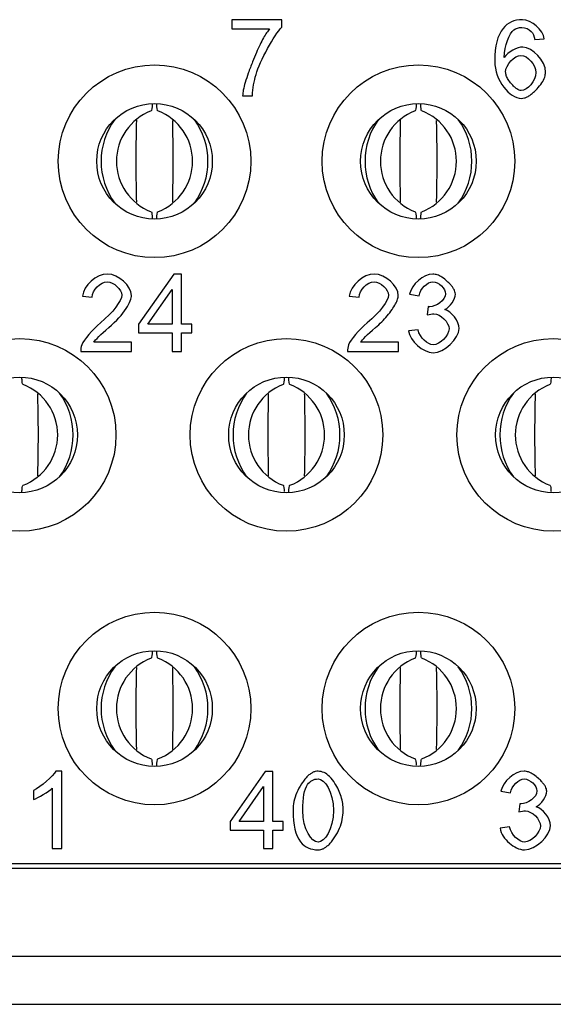
# Model space of a CAD drawing. Units: inches. Extents: x 0.1 to 15.3, y 0.1 to 9.9.
# Drawn here: x 2.1 to 2.3, y 2.8 to 3.2 of the extents above; entities that cross this region are included whole.
import ezdxf

# ---------------------------------------------------------------- set-up
doc = ezdxf.new("R2010")
doc.units = ezdxf.units.IN
doc.header["$LTSCALE"] = 0.9090909090909091
doc.header["$MEASUREMENT"] = 0

msp = doc.modelspace()

# ---------------------------------------------------------------- linework, layer by layer
at = {"color": 7, "linetype": 'Continuous', "lineweight": 25}
for p, q in [((2.187186485157499, 3.242465535670997), (2.187186485157499, 3.238744590322343)), ((2.207567691378732, 3.242465535670997), (2.187186485157499, 3.242465535670997)), ((2.207567691378732, 3.239464770336095), (2.207567691378732, 3.242465535670997)), ((2.187186485157499, 3.238744590322343), (2.202598425450783, 3.238744590322343)), ((2.311048574292076, 3.234303446626813), (2.314889583253745, 3.234615531354917)), ((2.191579596074573, 3.211377584801659), (2.195564630039121, 3.211377584801659)), ((2.163444396094804, 3.13840850691334), (2.149088718599482, 3.118003284302879)), ((2.166613202821812, 3.13840850691334), (2.163444396094804, 3.13840850691334)), ((2.166613202821812, 3.118003284302879), (2.166613202821812, 3.13840850691334)), ((2.152881694782698, 3.118003284302879), (2.162748214137157, 3.132214918462202)), ((2.162748214137157, 3.132214918462202), (2.162748214137157, 3.118003284302879)), ((2.126114842328995, 3.129430208964737), (2.130099857960421, 3.129022104512528)), ((2.235169965848235, 3.129430208964737), (2.239154981479661, 3.129022104512528)), ((2.259824256039771, 3.130366449399208), (2.263689244724425, 3.129670267441562)), ((2.267482220907641, 3.125229132912593), (2.267074125621992, 3.121844265764867)), ((2.149088718599482, 3.118003284302879), (2.149088718599482, 3.114450371179768)), ((2.149088718599482, 3.114450371179768), (2.162748214137157, 3.114450371179768)), ((2.162748214137157, 3.118003284302879), (2.152881694782698, 3.118003284302879)), ((2.162748214137157, 3.114450371179768), (2.162748214137157, 3.106912444716871)), ((2.170862288736009, 3.118003284302879), (2.166613202821812, 3.118003284302879)), ((2.166613202821812, 3.114450371179768), (2.170862288736009, 3.114450371179768)), ((2.166613202821812, 3.106912444716871), (2.166613202821812, 3.114450371179768)), ((2.170862288736009, 3.114450371179768), (2.170862288736009, 3.118003284302879)), ((2.263305165828004, 3.115770713427062), (2.259440177143349, 3.115266580084187)), ((2.146207980211351, 3.110633396940447), (2.130772041861962, 3.110633396940447)), ((2.146207980211351, 3.106912444716871), (2.146207980211351, 3.110633396940447)), ((2.255263122063713, 3.110633396940447), (2.239827147048081, 3.110633396940447)), ((2.255263122063713, 3.106912444716871), (2.255263122063713, 3.110633396940447)), ((2.125394662315242, 3.106912444716871), (2.146207980211351, 3.106912444716871)), ((2.162748214137157, 3.106912444716871), (2.166613202821812, 3.106912444716871)), ((2.234449767501361, 3.106912444716871), (2.255263122063713, 3.106912444716871)), ((2.117664684945934, 2.93537892982834), (2.115168043787345, 2.93537892982834)), ((2.117664684945934, 2.903762838393459), (2.117664684945934, 2.93537892982834)), ((2.200793162971995, 2.935258902881568), (2.186437485476674, 2.914853680271108)), ((2.203961969699003, 2.935258902881568), (2.200793162971995, 2.935258902881568)), ((2.203961969699003, 2.914853680271108), (2.203961969699003, 2.935258902881568)), ((2.106069718891971, 2.927480911066926), (2.106069718891971, 2.923735949329044)), ((2.11379969626128, 2.92839313969545), (2.11379969626128, 2.903762838393459)), ((2.190230461659889, 2.914853680271108), (2.200096981014349, 2.92906531443043)), ((2.200096981014349, 2.92906531443043), (2.200096981014349, 2.914853680271108)), ((2.297173041250084, 2.927216840784156), (2.301038029934738, 2.926520658826509)), ((2.304831006117954, 2.922079524297541), (2.304422874166062, 2.918694652566534)), ((2.186437485476674, 2.914853680271108), (2.186437485476674, 2.911300757981436)), ((2.200096981014349, 2.914853680271108), (2.190230461659889, 2.914853680271108)), ((2.2082110556132, 2.914853680271108), (2.203961969699003, 2.914853680271108)), ((2.2082110556132, 2.911300757981436), (2.2082110556132, 2.914853680271108)), ((2.186437485476674, 2.911300757981436), (2.200096981014349, 2.911300757981436)), ((2.200096981014349, 2.911300757981436), (2.200096981014349, 2.903762838393459)), ((2.203961969699003, 2.911300757981436), (2.2082110556132, 2.911300757981436)), ((2.203961969699003, 2.903762838393459), (2.203961969699003, 2.911300757981436)), ((2.300653914372074, 2.91262110939529), (2.296788925687419, 2.912116966885854)), ((2.11379969626128, 2.903762838393459), (2.117664684945934, 2.903762838393459)), ((2.200096981014349, 2.903762838393459), (2.203961969699003, 2.903762838393459)), ((1.053979759391628, 2.897583659775858), (2.820940533976647, 2.897583659775858)), ((2.815555802848187, 2.895615159182811), (1.059364490520088, 2.895615159182811)), ((1.045371845497651, 2.859788371390255), (2.829548447870624, 2.859788371390255)), ((1.045371845497651, 2.840103347126668), (2.829548447870624, 2.840103347126668))]:
    msp.add_line(p, q, dxfattribs=at)
for centre, radius in [((2.15557038290461, 3.184591529508989), 0.03937007874015741), ((2.263444398652641, 3.184591529508989), 0.03937007874015741), ((2.15557038290461, 3.184591529508989), 0.02362204724409445), ((2.263444398652641, 3.184591529508989), 0.02362204724409445), ((2.100452272668389, 3.072780505886942), 0.03937007874015741), ((2.209507390778626, 3.072780505886942), 0.03937007874015741), ((2.318562508888862, 3.072780505886942), 0.03937007874015741), ((2.100452272668389, 3.072780505886942), 0.02362204724409445), ((2.209507390778626, 3.072780505886942), 0.023622047244094), ((2.318562508888862, 3.072780505886942), 0.02362204724409489), ((2.15557038290461, 2.960969482264894), 0.03937007874015741), ((2.263444398652641, 2.960969482264894), 0.03937007874015741), ((2.15557038290461, 2.960969482264894), 0.02362204724409445), ((2.263444398652641, 2.960969482264894), 0.02362204724409445)]:
    msp.add_circle(centre, radius, dxfattribs=at)
for centre, radius, start, end in [((2.162076627120578, 3.184591532986415), 0.0220515090144914, 110.9537888896175, 249.0462111103829), ((2.149064141991536, 3.184591532986415), 0.02205150901449172, 290.9537888896209, 69.04621111038033), ((2.269950642546814, 3.184591532986415), 0.02205151673748606, 110.9538412906507, 249.0461587093497), ((2.256938132559258, 3.184591532986415), 0.02205151673748621, 290.953841290653, 69.04615870934825), ((2.162880114104995, 3.184591528403134), 0.02914731892848876, 144.0596410498681, 215.9403589501291), ((2.148260508662736, 3.184591528403134), 0.02914743741318469, 324.0598098971626, 35.94019010284177), ((2.270754272612921, 3.184591528403134), 0.02914743741318684, 144.0598098971613, 215.940190102836), ((2.256134505560854, 3.184591528403134), 0.02914746461558344, 324.059848661851, 35.94015133815331), ((2.093946032791919, 3.072780505886941), 0.02205150934661155, 290.9537911430757, 69.04620885692468), ((2.216013646560314, 3.072780505886941), 0.02205151706960762, 110.9538435441112, 249.04615645589), ((2.203001134715341, 3.072780505886941), 0.02205151706960715, 290.9538435441083, 69.04615645589203), ((2.325068770079554, 3.072780505886941), 0.02205151706960747, 110.9538435441101, 249.0461564558911), ((2.093142411916026, 3.072780505886941), 0.02914742673778964, 324.0598002481389, 35.94019975186339), ((2.216817245840385, 3.072780505886941), 0.02914742673778676, 144.0598002481325, 215.9401997518669), ((2.202197535435269, 3.072780505886941), 0.02914742673778676, 324.0598002481347, 35.94019975186748), ((2.325872128603803, 3.072780505886941), 0.02914721697199418, 144.0595013187986, 215.9404986812008), ((2.162076627120579, 2.960969478787467), 0.02205150901449214, 110.9537888896193, 249.0462111103811), ((2.149064141991536, 2.960969478787467), 0.02205150901449214, 290.9537888896205, 69.04621111038072), ((2.269950642546815, 2.960969478787467), 0.02205151673748679, 110.9538412906524, 249.046158709348), ((2.256938132559258, 2.960969478787467), 0.02205151673748679, 290.9538412906537, 69.04615870934758), ((2.162880114104993, 2.960969483370748), 0.02914731892848628, 144.0596410498689, 215.9403589501319), ((2.148260508662737, 2.960969483370748), 0.02914743741318257, 324.0598098971603, 35.94019010284048), ((2.27075427261292, 2.960969483370748), 0.02914743741318472, 144.0598098971626, 215.9401901028382), ((2.256134505560855, 2.960969483370748), 0.02914746461558168, 324.0598486618493, 35.94015133815151)]:
    msp.add_arc(centre, radius, start, end, dxfattribs=at)
for points in [[(2.197053002187998, 3.220043805068932), (2.198661413905456, 3.22563723686248), (2.204566925584481, 3.236247952968696), (2.207567693714068, 3.239464776403612)], [(2.305935276027571, 3.242465544520901), (2.302606423915817, 3.242465544520901), (2.299965747961781, 3.241265237269067), (2.298013248165464, 3.238864622765397)], [(2.302454384997251, 3.238264469139481), (2.303382622605336, 3.238952645297199), (2.304462899131988, 3.239296733376059), (2.305695214577204, 3.239296733376059)], [(2.305695214577204, 3.239296733376059), (2.307231607859552, 3.239296733376059), (2.308527939691533, 3.238744592040215), (2.309584210073147, 3.237640309368527)], [(2.314889568126255, 3.234615535093905), (2.314409445225521, 3.238288475284517), (2.309656228508258, 3.242465544520901), (2.305935276027571, 3.242465544520901)], [(2.298013248165464, 3.238864622765397), (2.295756670532015, 3.236095914037833), (2.294628381715291, 3.231670781302737), (2.294628381715291, 3.22558922456011)], [(2.298469364921161, 3.227077605552385), (2.298517377211234, 3.231806816124612), (2.300629917974462, 3.236944131162463), (2.302454384997251, 3.238264469139481)], [(2.309584210073147, 3.237640309368527), (2.310208369844101, 3.236936129114118), (2.31069649479318, 3.235823844394084), (2.311048584920385, 3.234303455208428)], [(2.306127325187864, 3.231278680933805), (2.303918759844489, 3.231278680933805), (2.299861721333289, 3.229214152460649), (2.298469364921161, 3.227077605552385)], [(2.315441709462099, 3.221076069293213), (2.315441709462099, 3.22558922456011), (2.309992314538771, 3.231278680933805), (2.306127325187864, 3.231278680933805)], [(2.299069518547078, 3.221052063148176), (2.299069518547078, 3.224100843567835), (2.302718452592655, 3.227869808338595), (2.305335122401654, 3.227869808338595)], [(2.305335122401654, 3.227869808338595), (2.307999804500726, 3.227869808338595), (2.311456689386009, 3.224100843567835), (2.311456689386009, 3.220836007842845)], [(2.294628381715291, 3.22558922456011), (2.294628381715291, 3.217427135247636), (2.300725942554609, 3.210321316316777), (2.30557518385202, 3.210321316316777)], [(2.195564621195723, 3.211377586710687), (2.195772674452708, 3.214514389662148), (2.196268801450133, 3.217403129114896), (2.197053002187998, 3.220043805068932)], [(2.311456689386009, 3.220836007842845), (2.311456689386009, 3.217451141392672), (2.307951792210652, 3.213490127461619), (2.305479159271874, 3.213490127461619)], [(2.136341460026231, 3.138528536646885), (2.131852310904371, 3.138528536646885), (2.126522946706226, 3.133871344509767), (2.126114842240602, 3.12943020767798)], [(2.146159973346236, 3.12979029985353), (2.146159973346236, 3.133511252334217), (2.140878621438165, 3.138528536646885), (2.136341460026231, 3.138528536646885)], [(2.245396578136468, 3.138528536646885), (2.240907429014606, 3.138528536646885), (2.235578064816462, 3.133871344509767), (2.235169960350838, 3.12943020767798)], [(2.255215091456473, 3.12979029985353), (2.255215091456473, 3.133511252334217), (2.249933739548401, 3.138528536646885), (2.245396578136468, 3.138528536646885)], [(2.269306698593008, 3.138528536646885), (2.265561739967285, 3.138528536646885), (2.260544455654617, 3.134255442830355), (2.259824271303517, 3.13036644733441)], [(2.130099862316692, 3.129022103212356), (2.130123868461729, 3.131974859051869), (2.133460722621829, 3.135335719357005), (2.136245435446084, 3.135335719357005)], [(2.136245435446084, 3.135335719357005), (2.13888611140012, 3.135335719357005), (2.142174953270146, 3.132190914357199), (2.142174953270146, 3.129886324433677)], [(2.239154980426929, 3.129022103212356), (2.239178986571965, 3.131974859051869), (2.242515840732065, 3.135335719357005), (2.245300553556321, 3.135335719357005)], [(2.245300553556321, 3.135335719357005), (2.247941229510356, 3.135335719357005), (2.251230071380383, 3.132190914357199), (2.251230071380383, 3.129886324433677)], [(2.263689260654423, 3.129670269128347), (2.264121371265084, 3.132527000387713), (2.26712213939467, 3.135359725502042), (2.269378717028118, 3.135359725502042)], [(2.269378717028118, 3.135359725502042), (2.271659300806603, 3.135359725502042), (2.274540038211006, 3.132575012677786), (2.274540038211006, 3.130438465769521)], [(2.274540038211006, 3.130438465769521), (2.274540038211006, 3.127773783670448), (2.270579024279953, 3.125181120006487), (2.268106391341174, 3.125181120006487)], [(2.142174953270146, 3.129886324433677), (2.142174953270146, 3.127677759090302), (2.138574031514644, 3.122780505502818), (2.133460722621829, 3.118555423976361)], [(2.251230071380383, 3.129886324433677), (2.251230071380383, 3.127677759090302), (2.247629149624879, 3.122780505502818), (2.242515840732065, 3.118555423976361)], [(2.274179946035456, 3.123980812754652), (2.276340499088758, 3.124965064701156), (2.278525058287097, 3.128325925006293), (2.278525058287097, 3.13036644733441)], [(2.268106391341174, 3.125181120006487), (2.267962354470954, 3.125181120006487), (2.267754301213969, 3.125197124103178), (2.26748223157022, 3.12522913229656)], [(2.280061451569445, 3.116226827907802), (2.280061451569445, 3.119275608327461), (2.276988665004748, 3.123332646838661), (2.274179946035456, 3.123980812754652)], [(2.133460722621829, 3.118555423976361), (2.130147874606766, 3.115842729587215), (2.12664297743141, 3.111737678785941), (2.125850774645199, 3.109601131877676)], [(2.242515840732065, 3.118555423976361), (2.239202992717002, 3.115842729587215), (2.235698095541646, 3.111737678785941), (2.234905892755435, 3.109601131877676)], [(2.267074127104597, 3.121844265846387), (2.268162405679593, 3.122132339586827), (2.269066637142641, 3.122276376457047), (2.269786821493742, 3.122276376457047)], [(2.269786821493742, 3.122276376457047), (2.272475509737851, 3.122276376457047), (2.275956400768171, 3.118819491571764), (2.275956400768171, 3.116154809472692)], [(2.13077203437772, 3.110633396114254), (2.13142020029371, 3.111689666495868), (2.133388704186718, 3.11377820111406), (2.136869595217038, 3.116682944663499)], [(2.239827152487956, 3.110633396114254), (2.240475318403946, 3.111689666495868), (2.242443822296955, 3.11377820111406), (2.245924713327274, 3.116682944663499)], [(2.259440172982929, 3.115266582106334), (2.259824271303517, 3.111329574320318), (2.265297672371882, 3.10638430844276), (2.269450735463229, 3.10638430844276)], [(2.269474741608265, 3.10957712573264), (2.267170151684743, 3.10957712573264), (2.263977334394864, 3.112481869282079), (2.263305162333836, 3.115770711152105)], [(2.269450735463229, 3.10638430844276), (2.274035909165236, 3.10638430844276), (2.280061451569445, 3.112121777106528), (2.280061451569445, 3.116226827907802)], [(2.275956400768171, 3.116154809472692), (2.275956400768171, 3.113370096648436), (2.272211442142448, 3.10957712573264), (2.269474741608265, 3.10957712573264)], [(2.125850774645199, 3.109601131877676), (2.125514688614685, 3.108736910656356), (2.125362649696119, 3.107840681241652), (2.125394657889502, 3.106912443633567)], [(2.234905892755435, 3.109601131877676), (2.234569806724921, 3.108736910656356), (2.234417767806355, 3.107840681241652), (2.234449775999737, 3.106912443633567)], [(2.115168039047885, 2.935378930347672), (2.114159780956344, 2.933338408019554), (2.109310539658933, 2.928993295767913), (2.10606971007898, 2.927480908630602)], [(2.306655460422671, 2.935378930347672), (2.302910501796948, 2.935378930347672), (2.29789321748428, 2.931105836531142), (2.29717303313318, 2.927216841035199)], [(2.216157092425795, 2.919294813173092), (2.216157092425795, 2.924464136404325), (2.216821262438476, 2.92800904382141), (2.21814960246384, 2.929929535424344)], [(2.21814960246384, 2.929929535424344), (2.219205872845453, 2.931433920513311), (2.220622235402618, 2.932186113057793), (2.222398690135333, 2.932186113057793)], [(2.222398690135333, 2.932186113057793), (2.225087378379442, 2.932186113057793), (2.228712306279982, 2.927072804164979), (2.228712306279982, 2.919294813173092)], [(2.301038022484086, 2.926520662829135), (2.301470133094746, 2.929377394088501), (2.304470901224332, 2.93221011920283), (2.306727478857781, 2.93221011920283)], [(2.306727478857781, 2.93221011920283), (2.309008062636267, 2.93221011920283), (2.311888800040669, 2.929425406378575), (2.311888800040669, 2.927288859470309)], [(2.10606971007898, 2.923735950004879), (2.107870170956732, 2.924408122065906), (2.112407332368666, 2.927072804164979), (2.113799688780793, 2.928393142141997)], [(2.311888800040669, 2.927288859470309), (2.311888800040669, 2.924624177371237), (2.307927786109615, 2.922031513707274), (2.305455153170837, 2.922031513707274)], [(2.311528707865119, 2.92083120645544), (2.31368926091842, 2.921815458401944), (2.315873820116759, 2.925176318707081), (2.315873820116759, 2.927216841035199)], [(2.305455153170837, 2.922031513707274), (2.305311116300616, 2.922031513707274), (2.305103063043632, 2.922047517803966), (2.304830993399882, 2.922079525997348)], [(2.212172072349704, 2.919294813173092), (2.212172072349704, 2.913389301494067), (2.213212338634627, 2.909116207677537), (2.215292871204474, 2.906475531723501)], [(2.222446702425406, 2.906403513288391), (2.219782020326334, 2.906403513288391), (2.216157092425795, 2.911516822181205), (2.216157092425795, 2.919294813173092)], [(2.228712306279982, 2.919294813173092), (2.228712306279982, 2.911540828326242), (2.225087378379442, 2.906403513288391), (2.222446702425406, 2.906403513288391)], [(2.304422888934259, 2.918694659547175), (2.305511167509255, 2.918982733287615), (2.306415398972304, 2.919126770157835), (2.307135583323405, 2.919126770157835)], [(2.307135583323405, 2.919126770157835), (2.309824271567514, 2.919126770157835), (2.313305162597833, 2.915669885272552), (2.313305162597833, 2.91300520317348)], [(2.317410213399107, 2.91307722160859), (2.317410213399107, 2.916126002028249), (2.314337426834411, 2.920183040539449), (2.311528707865119, 2.92083120645544)], [(2.306823503437928, 2.906427519433427), (2.304518913514406, 2.906427519433427), (2.301326096224527, 2.909332262982867), (2.300653924163499, 2.912621104852893)], [(2.306799497292891, 2.903234702143548), (2.311384670994899, 2.903234702143548), (2.317410213399107, 2.908972170807316), (2.317410213399107, 2.91307722160859)], [(2.313305162597833, 2.91300520317348), (2.313305162597833, 2.910220490349224), (2.30956020397211, 2.906427519433427), (2.306823503437928, 2.906427519433427)], [(2.215292871204474, 2.906475531723501), (2.217021313647115, 2.904314978670199), (2.219405924054092, 2.903234702143548), (2.222446702425406, 2.903234702143548)]]:
    msp.add_open_spline(points, degree=3, dxfattribs=at)
for points, knots in [([(2.202598421691473, 3.238744592052512), (2.202188077221179, 3.238224120270762), (2.201260618663056, 3.237047752503703), (2.200002411481549, 3.234869489395284), (2.198615677941635, 3.232164278272981), (2.197139648590374, 3.228896886086151), (2.195531040150502, 3.224996212482774), (2.193960794804898, 3.220907490580646), (2.192693963759451, 3.217054943684389), (2.191832484366338, 3.213976791184272), (2.191654724587038, 3.212149726641238), (2.191579601119634, 3.211377586710687)], [0, 0, 0, 0, 0.06679036173242636, 0.1509592478350822, 0.2530975267035538, 0.3735318751582362, 0.5124599652632719, 0.6787806228231986, 0.8151000622355274, 0.9218590138762767, 1, 1, 1, 1]), ([(2.305479159271874, 3.213490127461619), (2.305176134329733, 3.213535685099035), (2.304505743908802, 3.213636473514366), (2.303523649745055, 3.214232664051524), (2.302473434049439, 3.215113460901343), (2.301291482459531, 3.216396200524003), (2.300161936927815, 3.217887788399779), (2.299266483828788, 3.219496562029618), (2.299130514171561, 3.220570360173488), (2.299069518547078, 3.221052063148176)], [0, 0, 0, 0, 0.08723331820477469, 0.1929886711555671, 0.3232567443253238, 0.4812642771643023, 0.6916684030696698, 0.8616832704735933, 1, 1, 1, 1]), ([(2.305575183852021, 3.210321316316777), (2.305964288913119, 3.210357954077248), (2.306787426308532, 3.210435459907274), (2.308017937141248, 3.210956990316264), (2.309294689864246, 3.211753292779258), (2.310621775767897, 3.21286168548809), (2.312222034447875, 3.214488515325859), (2.313824132494075, 3.216483257056747), (2.315156351377847, 3.218797784022099), (2.315352667583622, 3.22036516320209), (2.3154417094621, 3.221076069293213)], [0, 0, 0, 0, 0.07530191636264663, 0.1592984247731034, 0.2555059509961144, 0.3662841195957795, 0.4931823348479297, 0.6966697417179459, 0.8624204461899778, 0.9999999999999999, 0.9999999999999999, 0.9999999999999999, 0.9999999999999999]), ([(2.15467801069817, 3.208168610205341), (2.154653061553136, 3.207774468157072), (2.154505931402751, 3.205450132843917), (2.15433370297791, 3.205305152729893), (2.154190679661193, 3.205184757175065)], [0, 0, 0, 0, 0.1695719400028359, 1, 1, 1, 1]), ([(2.156950089450922, 3.205184757175065), (2.156806818733002, 3.205285459776301), (2.156640816949583, 3.205402139664857), (2.156499022802192, 3.207615767628462), (2.156479606552647, 3.207918885590181)], [0, 0, 0, 0, 0.8630673416209085, 1, 1, 1, 1]), ([(2.262552041194831, 3.208168610205341), (2.262527092261125, 3.207774468157774), (2.262379963343969, 3.20545013264313), (2.262207714099836, 3.205305152639988), (2.262064673491611, 3.205184757175065)], [0, 0, 0, 0, 0.169571925001217, 0.9999999999999999, 0.9999999999999999, 0.9999999999999999, 0.9999999999999999]), ([(2.264824101614462, 3.205184757175065), (2.264680839641911, 3.205285459822115), (2.264514847990175, 3.205402139764603), (2.26437305336515, 3.207615767628219), (2.264353637049308, 3.207918885590181)], [0, 0, 0, 0, 0.8630673353259303, 1, 1, 1, 1]), ([(2.148150429438679, 3.201348679823091), (2.148134937175068, 3.200547510528996), (2.148094135456979, 3.198437484228079), (2.148039282232064, 3.195351383301952), (2.147991267236047, 3.192313234052708), (2.147944059250266, 3.188939854984251), (2.147933152926266, 3.186369278577617), (2.147925610369141, 3.184591528403135)], [0, 0, 0, 0, 0.1517930133640235, 0.3997747453053655, 0.5734209576319098, 0.7049879688294574, 0.9999999999999999, 0.9999999999999999, 0.9999999999999999, 0.9999999999999999]), ([(2.163215158742974, 3.184591528403135), (2.163212353663938, 3.185650133386409), (2.163205853684745, 3.188103151742279), (2.163163008040871, 3.191430780018449), (2.163106540424913, 3.195056991967157), (2.163050094146818, 3.198252945120504), (2.163007494920012, 3.200456231532888), (2.162990688002745, 3.201325506757455)], [0, 0, 0, 0, 0.1755159299034004, 0.4067086444924807, 0.5822767211993235, 0.8351932390878497, 1, 1, 1, 1]), ([(2.25602445993534, 3.201348679823091), (2.256008958621651, 3.200547510570817), (2.255968133072995, 3.198437484611288), (2.255913333386951, 3.195351382863808), (2.255865265354282, 3.19231323437304), (2.25581810967868, 3.188939854650149), (2.255807180734005, 3.186369278478789), (2.255799622532681, 3.184591528403135)], [0, 0, 0, 0, 0.1517930289564144, 0.39977474255766, 0.5734209677857744, 0.7049879652504554, 0.9999999999999999, 0.9999999999999999, 0.9999999999999999, 0.9999999999999999]), ([(2.271089152573392, 3.184591528403135), (2.271086352948907, 3.185650133368664), (2.271079865609187, 3.188103151649927), (2.27103705320047, 3.191430780352534), (2.27098053367844, 3.195056991546444), (2.27092414649786, 3.19825294570291), (2.270881505308789, 3.200456231595951), (2.270864681833164, 3.201325506757455)], [0, 0, 0, 0, 0.1755159227615329, 0.4067086223912857, 0.5822767103740631, 0.8351932079260512, 0.9999999999999999, 0.9999999999999999, 0.9999999999999999, 0.9999999999999999]), ([(2.147925610369141, 3.184591528403135), (2.147928415448411, 3.18353292342351), (2.147934915428146, 3.181079905076098), (2.147977761067401, 3.177752276727864), (2.148034228699632, 3.17412606503307), (2.148090674863234, 3.170930113151606), (2.148133274182934, 3.168726831242028), (2.14815008110937, 3.167857559215375)], [0, 0, 0, 0, 0.1755160080233191, 0.4067088255133502, 0.5822769803633215, 0.8351936108217883, 1, 1, 1, 1]), ([(2.162990339673436, 3.167834386149739), (2.163005832820835, 3.168635552236967), (2.163046636939056, 3.170745573841606), (2.163101467233803, 3.173831673837491), (2.163149476389395, 3.176869822868819), (2.163196724206798, 3.180243201603856), (2.163207622050702, 3.182813778170262), (2.163215158742974, 3.184591528403135)], [0, 0, 0, 0, 0.1517926367382003, 0.3997744638080389, 0.573420753955284, 0.7049878366178607, 0.9999999999999999, 0.9999999999999999, 0.9999999999999999, 0.9999999999999999]), ([(2.255799622532681, 3.184591528403135), (2.255802435969863, 3.183532923435357), (2.255808955316442, 3.181079905213778), (2.255851776861447, 3.177752276822725), (2.255908210525028, 3.174126064698276), (2.255964692323283, 3.170930113310724), (2.256007287845396, 3.168726831263273), (2.256024093272909, 3.167857559215375)], [0, 0, 0, 0, 0.175516013030522, 0.4067088208045558, 0.5822769622432808, 0.8351936099578838, 1, 1, 1, 1]), ([(2.270864351836976, 3.167834386149739), (2.270879851915621, 3.168635552223719), (2.27092067428574, 3.1707455736467), (2.270975506277634, 3.173831673651165), (2.271023483811244, 3.176869823008423), (2.271070740746862, 3.18024320152468), (2.271081625165659, 3.182813778144872), (2.271089152573392, 3.184591528403135)], [0, 0, 0, 0, 0.1517926543453586, 0.3997744823726542, 0.573420758660368, 0.7049878418309247, 1, 1, 1, 1]), ([(2.154190679661193, 3.163998308797765), (2.154334071779561, 3.16390991470645), (2.154496373328904, 3.163809863893779), (2.154635083494923, 3.161661380843091), (2.15465124434071, 3.161411065352489)], [0, 0, 0, 0, 0.8834919872782959, 1, 1, 1, 1]), ([(2.156476581587592, 3.161219273401419), (2.156496991198086, 3.161538643192791), (2.156639726286692, 3.163772163302493), (2.156806856819517, 3.163893942629026), (2.156950089450922, 3.163998308797765)], [0, 0, 0, 0, 0.1429894407417863, 0.9999999999999999, 0.9999999999999999, 0.9999999999999999, 0.9999999999999999]), ([(2.262064673491611, 3.163998308797765), (2.262208083225386, 3.163909914799085), (2.262370404711104, 3.163809864092509), (2.262509114085353, 3.161661380842727), (2.262525274837371, 3.161411065352489)], [0, 0, 0, 0, 0.8834919982440986, 1, 1, 1, 1]), ([(2.264350593751131, 3.161219273401419), (2.264371009981865, 3.161538643194465), (2.264513791327646, 3.163772162664794), (2.264680893389739, 3.163893942337462), (2.264824101614462, 3.163998308797765)], [0, 0, 0, 0, 0.1429894824239039, 1, 1, 1, 1]), ([(2.278525058287097, 3.130366447334411), (2.278493011038552, 3.130670502939956), (2.278424203393785, 3.131323331218395), (2.27797614207168, 3.132301958707428), (2.277298147453985, 3.133335693353032), (2.276354005045558, 3.134428157843576), (2.27495965210618, 3.13577637801032), (2.273245642357699, 3.137140845861876), (2.27125687224191, 3.13828225015733), (2.269913926023764, 3.138451850187519), (2.269306698593008, 3.138528536646885)], [0, 0, 0, 0, 0.0700423844443684, 0.1503858123994761, 0.2445274987970392, 0.3546579111509926, 0.4821460213338772, 0.6907255519303565, 0.8601582654896708, 1, 1, 1, 1]), ([(2.136869595217038, 3.116682944663499), (2.140047457907992, 3.119383209493385), (2.142404683238631, 3.122026182903599), (2.145526648177481, 3.126751838526824), (2.146159973346236, 3.128660905400261), (2.146159973346236, 3.12979029985353)], [0, 0, 0, 0, 0.5, 0.5, 1, 1, 1, 1]), ([(2.245924713327274, 3.116682944663499), (2.24677474566809, 3.117439508753006), (2.24845322494931, 3.118933425029103), (2.250693499634016, 3.121408763298471), (2.252579601004165, 3.123873835299598), (2.254001602321901, 3.126145919717939), (2.254976721917843, 3.128059333624301), (2.255143821661533, 3.129272760536576), (2.255215091456473, 3.129790299853531)], [0, 0, 0, 0, 0.2085940779573648, 0.4118911966349342, 0.6114632237444527, 0.7765960783832584, 0.9047158820782336, 1, 1, 1, 1]), ([(2.101831981180012, 3.093373730075592), (2.101688710496114, 3.09347443747661), (2.101522708766874, 3.093591122916098), (2.101380914532335, 3.095804745956305), (2.101361498281737, 3.096107863073987)], [0, 0, 0, 0, 0.8630674183555082, 0.9999999999999999, 0.9999999999999999, 0.9999999999999999, 0.9999999999999999]), ([(2.2086150259465, 3.096357589980788), (2.208590076906898, 3.095963447973141), (2.208442947360705, 3.093639112622195), (2.20827070853433, 3.093494128752318), (2.208127676576402, 3.093373730075592)], [0, 0, 0, 0, 0.1695719197688532, 1, 1, 1, 1]), ([(2.210887104699252, 3.093373730075592), (2.210743850620948, 3.093474437736108), (2.210577868125055, 3.093591123481086), (2.210436026247406, 3.095804745954928), (2.210416603467857, 3.096107863073987)], [0, 0, 0, 0, 0.8630673826989517, 1, 1, 1, 1]), ([(2.317670131132619, 3.096357589980788), (2.317645181987353, 3.09596344797279), (2.317498051824545, 3.093639112722586), (2.317325823407816, 3.093494128797269), (2.317182800095642, 3.093373730075592)], [0, 0, 0, 0, 0.1695719272694944, 1, 1, 1, 1]), ([(2.108097050472064, 3.072780505886942), (2.108094236395301, 3.073839111191739), (2.108087715570333, 3.076292128818799), (2.108044906674543, 3.07961975709946), (2.107988428256204, 3.083245970027682), (2.107931994251028, 3.086441921798759), (2.107889375870422, 3.088645205591839), (2.107872561398714, 3.089514479657982)], [0, 0, 0, 0, 0.1755160186587446, 0.4067086057946641, 0.5822769519260573, 0.8351933538196833, 1, 1, 1, 1]), ([(2.202087444687009, 3.089537652723618), (2.202071943995401, 3.088736484612956), (2.202031120074609, 3.086626461117489), (2.201976304134332, 3.083540361669213), (2.201928281433803, 3.080502212218882), (2.201881075088775, 3.077128832806543), (2.201870168416338, 3.074558256307069), (2.201862625617472, 3.072780505886942)], [0, 0, 0, 0, 0.1517928967681566, 0.3997744972165275, 0.5734208630158049, 0.7049878732858289, 1, 1, 1, 1]), ([(2.217152155658183, 3.072780505886942), (2.21714934913333, 3.073839111197224), (2.217142845807687, 3.076292128869462), (2.217100028734701, 3.07961975709353), (2.217043552298504, 3.083245970029808), (2.216987117678919, 3.086441921798388), (2.216944499363818, 3.088645205591734), (2.216927684917954, 3.089514479657982)], [0, 0, 0, 0, 0.175516015288949, 0.4067086033697889, 0.5822769502187576, 0.8351933531460926, 1, 1, 1, 1]), ([(2.311142549873128, 3.089537652723618), (2.311127049803487, 3.088736484605076), (2.31108622752076, 3.086626461088858), (2.311031395367324, 3.083540361924194), (2.310983417924442, 3.080502211913752), (2.31093616094765, 3.077128833132177), (2.310925276538524, 3.074558256402419), (2.310917749136712, 3.072780505886942)], [0, 0, 0, 0, 0.1517928980401306, 0.3997745005665049, 0.5734208532909149, 0.7049878771658279, 0.9999999999999999, 0.9999999999999999, 0.9999999999999999, 0.9999999999999999]), ([(2.107872231402526, 3.056023359050265), (2.107887724540921, 3.056824527182054), (2.107928528571776, 3.05893455087993), (2.10798335902805, 3.062020650036014), (2.1080313680929, 3.065058799720527), (2.108078615951482, 3.068432178720882), (2.108089513785714, 3.071002755396854), (2.108097050472064, 3.072780505886942)], [0, 0, 0, 0, 0.1517928804330038, 0.3997744820019177, 0.5734208485858427, 0.7049878719527737, 1, 1, 1, 1]), ([(2.201862625617472, 3.072780505886942), (2.201865432142324, 3.071721900576659), (2.201871935467967, 3.069268882904421), (2.201914752540954, 3.065941254680353), (2.201971228977151, 3.062315041744075), (2.202027663596736, 3.059119089975495), (2.202070281911837, 3.05691580618215), (2.2020870963577, 3.056046532115901)], [0, 0, 0, 0, 0.1755160152889468, 0.4067086033697874, 0.5822769502187566, 0.8351933531460922, 1, 1, 1, 1]), ([(2.216927336588645, 3.056023359050265), (2.216942837280254, 3.056824527160927), (2.216983661201045, 3.058934550656394), (2.217038477141323, 3.062020650104671), (2.217086499841851, 3.065058799555), (2.21713370618688, 3.06843217896734), (2.217144612859316, 3.071002755466814), (2.217152155658183, 3.072780505886942)], [0, 0, 0, 0, 0.151792896768157, 0.3997744972165285, 0.5734208630158063, 0.7049878732858307, 1, 1, 1, 1]), ([(2.310917749136712, 3.072780505886942), (2.310920548517887, 3.071721900576258), (2.310927035290165, 3.069268882870664), (2.310969852480987, 3.065941254520972), (2.311026355338365, 3.06231504176839), (2.311082815828143, 3.059119090302989), (2.311125413555406, 3.056915806212066), (2.31114221987694, 3.056046532115901)], [0, 0, 0, 0, 0.1755160095978593, 0.4067085955582579, 0.582276955134355, 0.8351933716723735, 1, 1, 1, 1]), ([(2.101358473316682, 3.049408248593585), (2.101378882927122, 3.049727618394218), (2.101521618011666, 3.051961138510987), (2.10168874854704, 3.052082916594923), (2.101831981180012, 3.052187281698291)], [0, 0, 0, 0, 0.1429894444354406, 1, 1, 1, 1]), ([(2.208127676576402, 3.052187281698291), (2.208271077540253, 3.052098890702581), (2.208433389113831, 3.051998843386171), (2.208572098790945, 3.049850354560082), (2.208588259589041, 3.049600038253015)], [0, 0, 0, 0, 0.8834919204479802, 1, 1, 1, 1]), ([(2.210413578502801, 3.049408248593585), (2.210433994660678, 3.04972761839563), (2.210576775499773, 3.05196113797315), (2.210743887746079, 3.052082916349016), (2.210887104699252, 3.052187281698291)], [0, 0, 0, 0, 0.1429894795902732, 1, 1, 1, 1]), ([(2.317182800095642, 3.052187281698291), (2.31732619225179, 3.052098890656264), (2.31748849385718, 3.051998843286809), (2.317627203930179, 3.049850354560264), (2.31764336477516, 3.049600038253015)], [0, 0, 0, 0, 0.8834919149651974, 1, 1, 1, 1]), ([(2.15467801069817, 2.984546565172954), (2.154653061552825, 2.98415242317838), (2.154505931385878, 2.98182808794916), (2.154333702971852, 2.981683102753412), (2.154190679661193, 2.981562702976118)], [0, 0, 0, 0, 0.1695719230250374, 0.9999999999999999, 0.9999999999999999, 0.9999999999999999, 0.9999999999999999]), ([(2.156950089450922, 2.981562702976118), (2.15680681873932, 2.981663409847735), (2.156640816965961, 2.981780094682277), (2.156499022802388, 2.983993722629817), (2.156479606552647, 2.984296840557794)], [0, 0, 0, 0, 0.8630673558696675, 1, 1, 1, 1]), ([(2.262552041194831, 2.984546565172954), (2.262527092260815, 2.984152423179082), (2.262379963327096, 2.981828087748373), (2.262207714093779, 2.981683102663507), (2.262064673491611, 2.981562702976118)], [0, 0, 0, 0, 0.1695719080234234, 0.9999999999999999, 0.9999999999999999, 0.9999999999999999, 0.9999999999999999]), ([(2.264824101614462, 2.981562702976118), (2.264680839648229, 2.981663409893549), (2.264514848006553, 2.981780094782022), (2.264373053365345, 2.983993722629574), (2.264353637049308, 2.984296840557794)], [0, 0, 0, 0, 0.8630673495746914, 1, 1, 1, 1]), ([(2.148150429438679, 2.977726625624144), (2.148134937166171, 2.976925459524104), (2.148094135350509, 2.974815437801241), (2.148039282246067, 2.971729338050836), (2.147991267233805, 2.968691189055347), (2.147944059251528, 2.965317809932149), (2.147933152926782, 2.96274723353717), (2.147925610369141, 2.960969483370748)], [0, 0, 0, 0, 0.1517926362063555, 0.3997744784134855, 0.5734207679523159, 0.7049878376515122, 0.9999999999999999, 0.9999999999999999, 0.9999999999999999, 0.9999999999999999]), ([(2.163215158742974, 2.960969483370748), (2.163212353663704, 2.962028088350373), (2.163205853683969, 2.964481106697785), (2.163163008044714, 2.967808735046019), (2.163106540412483, 2.971434946740813), (2.16305009424888, 2.974630898622277), (2.163007494929181, 2.976834180531855), (2.162990688002745, 2.977703452558508)], [0, 0, 0, 0, 0.1755160080233191, 0.4067088255133502, 0.5822769803633215, 0.8351936108217883, 1, 1, 1, 1]), ([(2.25602445993534, 2.977726625624144), (2.256008958612763, 2.976925459565924), (2.255968132966517, 2.97481543818445), (2.255913333400966, 2.971729337612692), (2.255865265352038, 2.968691189375679), (2.255818109679943, 2.965317809598046), (2.255807180734521, 2.962747233438342), (2.255799622532681, 2.960969483370748)], [0, 0, 0, 0, 0.1517926517987991, 0.3997744756658112, 0.5734207781062081, 0.7049878340725245, 1, 1, 1, 1]), ([(2.271089152573392, 2.960969483370748), (2.271086352948673, 2.962028088332627), (2.271079865608411, 2.964481106605434), (2.271037053204318, 2.967808735380104), (2.270980533665994, 2.9714349463201), (2.270924146599952, 2.974630899204684), (2.270881505317945, 2.976834180594918), (2.270864681833164, 2.977703452558508)], [0, 0, 0, 0, 0.1755160008814309, 0.4067088034121049, 0.5822769695379983, 0.8351935796598929, 1, 1, 1, 1]), ([(2.147925610369141, 2.960969483370748), (2.147928415448177, 2.959910878387474), (2.14793491542737, 2.957457860031604), (2.147977761071243, 2.954130231755434), (2.148034228687201, 2.950504019806726), (2.148090674965296, 2.947308066653379), (2.148133274192102, 2.945104780240996), (2.14815008110937, 2.944235505016427)], [0, 0, 0, 0, 0.1755159299034004, 0.4067086444924807, 0.5822767211993235, 0.8351932390878497, 1, 1, 1, 1]), ([(2.162990339673436, 2.944212331950791), (2.163005832811943, 2.945013501232075), (2.163046636832596, 2.947123527414768), (2.163101467247808, 2.950209628586375), (2.163149476387153, 2.953247777871458), (2.16319672420806, 2.956621156551754), (2.163207622051219, 2.959191733129815), (2.163215158742974, 2.960969483370748)], [0, 0, 0, 0, 0.1517930138958694, 0.3997747306999264, 0.5734209436348848, 0.7049879677958069, 0.9999999999999999, 0.9999999999999999, 0.9999999999999999, 0.9999999999999999]), ([(2.255799622532681, 2.960969483370748), (2.25580243596963, 2.95991087839932), (2.255808955315666, 2.957457860169284), (2.255851776865289, 2.954130231850295), (2.2559082105126, 2.950504019471933), (2.255964692425361, 2.947308066812497), (2.256007287854571, 2.94510478026224), (2.256024093272909, 2.944235505016427)], [0, 0, 0, 0, 0.1755159349106006, 0.4067086397836874, 0.5822767030792894, 0.8351932382239434, 0.9999999999999999, 0.9999999999999999, 0.9999999999999999, 0.9999999999999999]), ([(2.270864351836976, 2.944212331950791), (2.270879851906728, 2.945013501218827), (2.270920674179247, 2.947123527219863), (2.270975506291645, 2.950209628400049), (2.271023483809, 2.953247778011061), (2.271070740748125, 2.956621156472578), (2.271081625166176, 2.959191733104424), (2.271089152573392, 2.960969483370748)], [0, 0, 0, 0, 0.151793031502979, 0.3997747492645045, 0.5734209483399463, 0.7049879730088544, 1, 1, 1, 1]), ([(2.154190679661193, 2.940376254598817), (2.154334071930681, 2.940287872704626), (2.154496373704212, 2.940187835664789), (2.154635083498151, 2.938039329910731), (2.15465124434071, 2.937789011153542)], [0, 0, 0, 0, 0.883491698024932, 1, 1, 1, 1]), ([(2.156476581587592, 2.937597228369032), (2.156496991197872, 2.937916598197446), (2.156639726270229, 2.940150118335418), (2.156806856813248, 2.940271892691558), (2.156950089450922, 2.940376254598817)], [0, 0, 0, 0, 0.1429894555163784, 1, 1, 1, 1]), ([(2.262064673491611, 2.940376254598817), (2.262208083376505, 2.940287872797263), (2.262370405086414, 2.940187835863521), (2.262509114088582, 2.938039329910366), (2.262525274837371, 2.937789011153542)], [0, 0, 0, 0, 0.8834917089907609, 0.9999999999999999, 0.9999999999999999, 0.9999999999999999, 0.9999999999999999]), ([(2.264350593751131, 2.937597228369032), (2.26437100998165, 2.93791659819912), (2.264513791311177, 2.94015011769772), (2.264680893383468, 2.940271892399994), (2.264824101614462, 2.940376254598817)], [0, 0, 0, 0, 0.1429894971985011, 1, 1, 1, 1]), ([(2.222446702425406, 2.935378930347672), (2.222056568079087, 2.935345892328511), (2.221254187975102, 2.935277943814105), (2.220078039153763, 2.934794853586498), (2.21891981637531, 2.934046247735626), (2.217775734362204, 2.933006272859863), (2.21664215296844, 2.931685561281373), (2.215164375439768, 2.929585099541909), (2.213613151588281, 2.926714989510673), (2.212394602429288, 2.923036122862794), (2.212245723804073, 2.920533085771601), (2.212172072349704, 2.919294813173092)], [0, 0, 0, 0, 0.05705704120648784, 0.117347870261363, 0.183740878776157, 0.2584044474412113, 0.3428723986806785, 0.4382064979422755, 0.6340800765609096, 0.8189764682124968, 1, 1, 1, 1]), ([(2.232697326356072, 2.919294813173092), (2.232657053211212, 2.920255717027151), (2.232576567984085, 2.922176067802095), (2.231910616571222, 2.925012045378254), (2.230844154716363, 2.927773889306426), (2.229294718840708, 2.930559743535608), (2.227404777333636, 2.933060681453942), (2.225044998823941, 2.935000650094603), (2.22327102442107, 2.935258919122892), (2.222446702425406, 2.935378930347672)], [0, 0, 0, 0, 0.1400199927553329, 0.2798276856312915, 0.4224842917703275, 0.5708748144954383, 0.742719673198464, 0.8804482003288461, 1, 1, 1, 1]), ([(2.315873820116759, 2.927216841035199), (2.315841772868215, 2.927520896640744), (2.315772965223446, 2.928173724919181), (2.315324903901341, 2.929152352408214), (2.314646909283646, 2.930186087053817), (2.31370276687522, 2.931278551544362), (2.312308413935843, 2.932626771711108), (2.310594404187365, 2.933991239562665), (2.308605634071576, 2.935132643858118), (2.307262687853428, 2.935302243888307), (2.306655460422671, 2.935378930347672)], [0, 0, 0, 0, 0.07004238444427616, 0.1503858123993456, 0.2445274987969057, 0.3546579111508761, 0.4821460213337778, 0.6907255519300665, 0.8601582654894001, 1, 1, 1, 1]), ([(2.222446702425406, 2.903234702143548), (2.22283424692736, 2.903267887414567), (2.22363218826701, 2.903336214792405), (2.224801906308671, 2.903820863171226), (2.225955103199187, 2.904571239439281), (2.227095740825214, 2.905613543389299), (2.228227515579154, 2.9069371216223), (2.229703669470596, 2.90904031928152), (2.231253679459436, 2.911907383664106), (2.232473700212821, 2.915573299296662), (2.232623397926023, 2.91806452017475), (2.232697326356072, 2.919294813173092)], [0, 0, 0, 0, 0.0568133874124512, 0.1169768897080028, 0.183374890494079, 0.2581739779821067, 0.3428986730268663, 0.4386003234439079, 0.6349382565132862, 0.8197137351711672, 1, 1, 1, 1]), ([(2.296788934812592, 2.912116975807122), (2.296906272805513, 2.910914261379686), (2.297454126440085, 2.909770430832233), (2.298808798829049, 2.907744681351383), (2.299659027137289, 2.906815051062602), (2.302482237460171, 2.904392267950834), (2.304614421665057, 2.903234702143548), (2.306799497292891, 2.903234702143548)], [0, 0, 0, 0, 0.2500000000000011, 0.2500000000000011, 0.5000000000000022, 0.5000000000000022, 1, 1, 1, 1])]:
    msp.add_open_spline(points, degree=3, knots=knots, dxfattribs=at)

doc.saveas('drawing.dxf')
